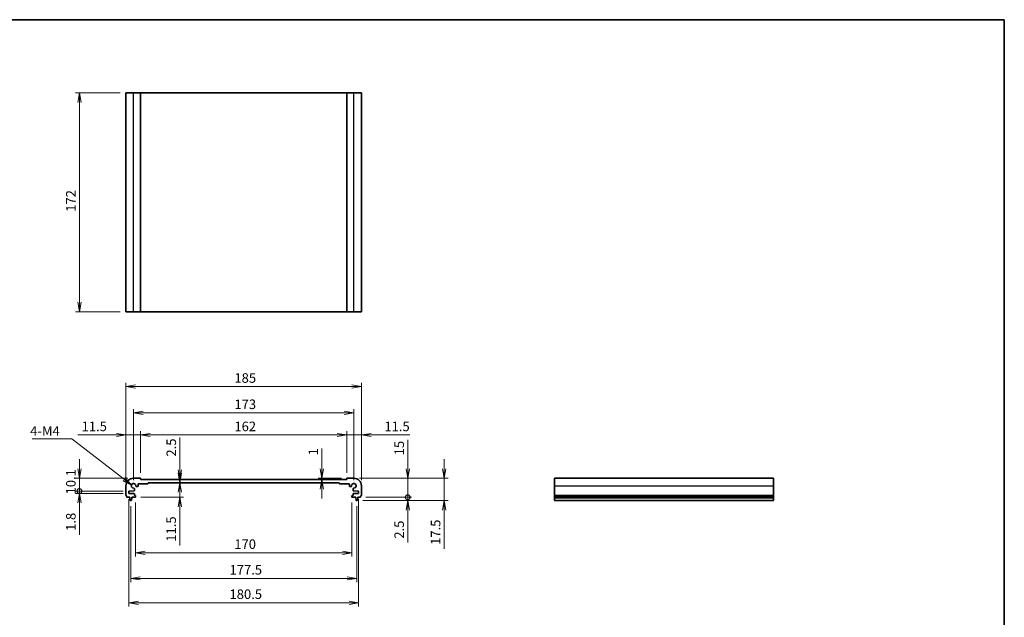
# Model space of a CAD drawing. Units: millimetres. Extents: x 0 to 5917, y 0 to 1124.
# Drawn here: x 2961 to 3734, y 373 to 843 of the extents above; entities that cross this region are included whole.
import ezdxf

# ---------------------------------------------------------------- set-up
doc = ezdxf.new("R2010")
doc.units = ezdxf.units.MM
for name, color, linetype, lineweight in [('Border (ISO)', 7, 'Continuous', 35), ('Dimension (ISO)', 7, 'Continuous', 18), ('Dimension (ISO) @ 1', 7, 'Continuous', 18), ('Symbol (ISO) @ 1', 7, 'Continuous', 18), ('Visible (ISO)', 7, 'Continuous', 35), ('Visible Narrow (ISO)', 7, 'Continuous', 25)]:
    doc.layers.add(name, color=color, linetype=linetype, lineweight=lineweight)
doc.styles.add('Note Text (TK)', font='MS PGothic.ttf')
doc.dimstyles.new('Default - Method 1b (TK)', dxfattribs={"dimscale": 2.5, "dimtxt": 2.5, "dimasz": 2.5, "dimexe": 1, "dimexo": 1.5, "dimgap": 1, "dimtad": 1, "dimrnd": 1e-08, "dimdsep": 46, "dimtxsty": 'Note Text (TK)', "dimblk": 'OPEN', "dimcen": 0.09, "dimdle": 5, "dimclrd": 100, "dimclre": 100, "dimclrt": 7, "dimadec": 1, "dimazin": 1, "dimtfac": 1, "dimtmove": 0, "dimatfit": 3, "dimldrblk": 'OPEN', "dimfxl": 1, "dimtolj": 1, "dimlwd": -1, "dimlwe": -1, "dimarcsym": 0})
doc.dimstyles.new('Default - Method 1b (TK)$7', dxfattribs={"dimscale": 4, "dimtxt": 2.5, "dimasz": 2.5, "dimexe": 1, "dimexo": 1.5, "dimgap": 1, "dimtad": 1, "dimrnd": 1e-08, "dimdsep": 46, "dimtxsty": 'Note Text (TK)', "dimblk": 'OPEN', "dimcen": 0.09, "dimdle": 5, "dimclrd": 100, "dimclre": 100, "dimclrt": 7, "dimadec": 1, "dimazin": 1, "dimtfac": 1, "dimtmove": 0, "dimatfit": 3, "dimldrblk": 'OPEN', "dimfxl": 1, "dimtolj": 1, "dimlwd": -1, "dimlwe": -1, "dimarcsym": 0})

# ---------------------------------------------------------------- blocks, each defined once
blk = doc.blocks.new('図面枠 tk図枠')
at = {"layer": 'Border (ISO)'}
for p, q in [((14.5, 289), (405.5, 289)), ((405.5, 289), (405.5, 8))]:
    blk.add_line(p, q, dxfattribs=at)
blk = doc.blocks.new('_Open')
at = {"color": 0, "linetype": 'ByBlock', "lineweight": -2}
for p, q in [((-1, 0.17), (0, 0)), ((-1, -0.17), (0, 0)), ((0, 0), (-1, 0))]:
    blk.add_line(p, q, dxfattribs=at)
blk = doc.blocks.new('*D102')
at = {"layer": 'Defpoints', "color": 0}
for p in [(3044.47, 785.4), (3007.89, 613.4), (3044.47, 613.4)]:
    blk.add_point(p, dxfattribs=at)
at = {"layer": 'Dimension (ISO)', "color": 100}
for p, q in [((3039.97, 785.4), (3004.89, 785.4)), ((3007.89, 777.9), (3007.89, 620.9)), ((3039.97, 613.4), (3004.89, 613.4))]:
    blk.add_line(p, q, dxfattribs=at)
at = {"layer": 'Dimension (ISO)', "color": 100, "xscale": 7.5, "yscale": 7.5, "zscale": 7.5}
for p, rotation in [((3007.89, 785.4), 90), ((3007.89, 613.4), 270)]:
    blk.add_blockref('_Open', p, dxfattribs=dict(at, rotation=rotation))
at = {"layer": 'Dimension (ISO)', "color": 7, "insert": (3001.14, 692.07), "char_height": 7.5, "attachment_point": 4, "rotation": 90, "style": 'Note Text (TK)'}
blk.add_mtext('\\A1;172', dxfattribs=at)
blk = doc.blocks.new('*D103')
at = {"layer": 'Defpoints', "color": 0}
for p in [(3229.47, 554.66), (3044.47, 476.66), (3229.47, 476.66)]:
    blk.add_point(p, dxfattribs=at)
at = {"layer": 'Dimension (ISO)', "color": 100}
for p, q in [((3044.47, 481.16), (3044.47, 557.66)), ((3229.47, 481.16), (3229.47, 557.66)), ((3051.97, 554.66), (3221.97, 554.66))]:
    blk.add_line(p, q, dxfattribs=at)
at = {"layer": 'Dimension (ISO)', "color": 100, "xscale": 7.5, "yscale": 7.5, "zscale": 7.5, "rotation": 180}
blk.add_blockref('_Open', (3044.47, 554.66), dxfattribs=at)
at = {"layer": 'Dimension (ISO)', "color": 100, "xscale": 7.5, "yscale": 7.5, "zscale": 7.5}
blk.add_blockref('_Open', (3229.47, 554.66), dxfattribs=at)
at = {"layer": 'Dimension (ISO)', "color": 7, "insert": (3129.64, 561.41), "char_height": 7.5, "attachment_point": 4, "style": 'Note Text (TK)'}
blk.add_mtext('\\A1;185', dxfattribs=at)
blk = doc.blocks.new('*D104')
at = {"layer": 'Defpoints', "color": 0}
for p in [(3223.47, 534), (3050.47, 476.66), (3223.47, 476.66)]:
    blk.add_point(p, dxfattribs=at)
at = {"layer": 'Dimension (ISO)', "color": 100}
for p, q in [((3050.47, 481.16), (3050.47, 537)), ((3057.97, 534), (3215.97, 534)), ((3223.47, 481.16), (3223.47, 537))]:
    blk.add_line(p, q, dxfattribs=at)
at = {"layer": 'Dimension (ISO)', "color": 100, "xscale": 7.5, "yscale": 7.5, "zscale": 7.5, "rotation": 180}
blk.add_blockref('_Open', (3050.47, 534), dxfattribs=at)
at = {"layer": 'Dimension (ISO)', "color": 100, "xscale": 7.5, "yscale": 7.5, "zscale": 7.5}
blk.add_blockref('_Open', (3223.47, 534), dxfattribs=at)
at = {"layer": 'Dimension (ISO)', "color": 7, "insert": (3129.64, 540.75), "char_height": 7.5, "attachment_point": 4, "style": 'Note Text (TK)'}
blk.add_mtext('\\A1;173', dxfattribs=at)
blk = doc.blocks.new('*D105')
at = {"layer": 'Defpoints', "color": 0}
for p in [(3217.97, 516.63), (3055.97, 482.46), (3217.97, 482.46)]:
    blk.add_point(p, dxfattribs=at)
at = {"layer": 'Dimension (ISO)', "color": 100}
for p, q in [((3055.97, 486.96), (3055.97, 519.63)), ((3217.97, 486.96), (3217.97, 519.63)), ((3063.47, 516.63), (3210.47, 516.63))]:
    blk.add_line(p, q, dxfattribs=at)
at = {"layer": 'Dimension (ISO)', "color": 100, "xscale": 7.5, "yscale": 7.5, "zscale": 7.5, "rotation": 180}
blk.add_blockref('_Open', (3055.97, 516.63), dxfattribs=at)
at = {"layer": 'Dimension (ISO)', "color": 100, "xscale": 7.5, "yscale": 7.5, "zscale": 7.5}
blk.add_blockref('_Open', (3217.97, 516.63), dxfattribs=at)
at = {"layer": 'Dimension (ISO)', "color": 7, "insert": (3129.64, 523.38), "char_height": 7.5, "attachment_point": 4, "style": 'Note Text (TK)'}
blk.add_mtext('\\A1;162', dxfattribs=at)
blk = doc.blocks.new('*D106')
at = {"layer": 'Defpoints', "color": 0}
for p in [(3055.97, 516.63), (3055.97, 482.46), (3044.47, 476.66)]:
    blk.add_point(p, dxfattribs=at)
at = {"layer": 'Dimension (ISO)', "color": 100}
for p, q in [((3044.47, 481.16), (3044.47, 519.63)), ((3055.97, 486.96), (3055.97, 519.63)), ((3036.97, 516.63), (3006.6, 516.63)), ((3055.97, 516.63), (3044.47, 516.63)), ((3063.47, 516.63), (3070.97, 516.63))]:
    blk.add_line(p, q, dxfattribs=at)
at = {"layer": 'Dimension (ISO)', "color": 100, "xscale": 7.5, "yscale": 7.5, "zscale": 7.5}
blk.add_blockref('_Open', (3044.47, 516.63), dxfattribs=at)
at = {"layer": 'Dimension (ISO)', "color": 100, "xscale": 7.5, "yscale": 7.5, "zscale": 7.5, "rotation": 180}
blk.add_blockref('_Open', (3055.97, 516.63), dxfattribs=at)
at = {"layer": 'Dimension (ISO)', "color": 7, "insert": (3009.6, 523.38), "char_height": 7.5, "attachment_point": 4, "style": 'Note Text (TK)'}
blk.add_mtext('\\A1;11.5', dxfattribs=at)
blk = doc.blocks.new('*D107')
at = {"layer": 'Defpoints', "color": 0}
for p in [(3217.97, 516.63), (3217.97, 482.46), (3229.47, 476.66)]:
    blk.add_point(p, dxfattribs=at)
at = {"layer": 'Dimension (ISO)', "color": 100}
for p, q in [((3217.97, 486.96), (3217.97, 519.63)), ((3229.47, 481.16), (3229.47, 519.63)), ((3210.47, 516.63), (3202.97, 516.63)), ((3217.97, 516.63), (3229.47, 516.63)), ((3236.97, 516.63), (3267.35, 516.63))]:
    blk.add_line(p, q, dxfattribs=at)
at = {"layer": 'Dimension (ISO)', "color": 100, "xscale": 7.5, "yscale": 7.5, "zscale": 7.5}
blk.add_blockref('_Open', (3217.97, 516.63), dxfattribs=at)
at = {"layer": 'Dimension (ISO)', "color": 100, "xscale": 7.5, "yscale": 7.5, "zscale": 7.5, "rotation": 180}
blk.add_blockref('_Open', (3229.47, 516.63), dxfattribs=at)
at = {"layer": 'Dimension (ISO)', "color": 7, "insert": (3247.47, 523.38), "char_height": 7.5, "attachment_point": 4, "style": 'Note Text (TK)'}
blk.add_mtext('\\A1;11.5', dxfattribs=at)
blk = doc.blocks.new('*D108')
at = {"layer": 'Defpoints', "color": 0}
for p in [(3086.7, 481.66), (3086.7, 479.16), (3086.79, 479.16)]:
    blk.add_point(p, dxfattribs=at)
at = {"layer": 'Dimension (ISO)', "color": 100}
for p, q in [((3086.79, 489.16), (3086.79, 514.68)), ((3086.79, 479.16), (3086.79, 481.66)), ((3086.79, 471.66), (3086.79, 464.16))]:
    blk.add_line(p, q, dxfattribs=at)
at = {"layer": 'Dimension (ISO)', "color": 100, "xscale": 7.5, "yscale": 7.5, "zscale": 7.5}
for p, rotation in [((3086.79, 481.66), 270), ((3086.79, 479.16), 90)]:
    blk.add_blockref('_Open', p, dxfattribs=dict(at, rotation=rotation))
at = {"layer": 'Dimension (ISO)', "color": 7, "insert": (3080.04, 499.66), "char_height": 7.5, "attachment_point": 4, "rotation": 90, "style": 'Note Text (TK)'}
blk.add_mtext('\\A1;2.5', dxfattribs=at)
blk = doc.blocks.new('*D109')
at = {"layer": 'Defpoints', "color": 0}
for p in [(3077.74, 479.16), (3086.7, 479.16), (3051.67, 467.66)]:
    blk.add_point(p, dxfattribs=at)
at = {"layer": 'Dimension (ISO)', "color": 100}
for p, q in [((3086.7, 486.66), (3086.7, 494.16)), ((3086.7, 479.16), (3086.7, 467.66)), ((3056.17, 467.66), (3089.7, 467.66)), ((3086.7, 460.16), (3086.7, 429.78))]:
    blk.add_line(p, q, dxfattribs=at)
at = {"layer": 'Dimension (ISO)', "color": 100, "xscale": 7.5, "yscale": 7.5, "zscale": 7.5}
for p, rotation in [((3086.7, 479.16), 270), ((3086.7, 467.66), 90)]:
    blk.add_blockref('_Open', p, dxfattribs=dict(at, rotation=rotation))
at = {"layer": 'Dimension (ISO)', "color": 7, "insert": (3079.95, 432.78), "char_height": 7.5, "attachment_point": 4, "rotation": 90, "style": 'Note Text (TK)'}
blk.add_mtext('\\A1;11.5', dxfattribs=at)
blk = doc.blocks.new('_DotSmall')
at = {"color": 0, "linetype": 'ByBlock', "const_width": 0.5}
blk.add_lwpolyline([(-0.0625, 0, 1), (0.0625, 0, 1)], format="xyb", close=True, dxfattribs=at)
blk = doc.blocks.new('*D110')
at = {"layer": 'Defpoints', "color": 0}
for p in [(3050.47, 482.66), (3007.89, 472.56), (3046.72, 472.56)]:
    blk.add_point(p, dxfattribs=at)
at = {"layer": 'Dimension (ISO)', "color": 100}
for p, q in [((3007.89, 490.16), (3007.89, 497.66)), ((3045.97, 482.66), (3004.89, 482.66)), ((3007.89, 482.66), (3007.89, 472.56)), ((3042.22, 472.56), (3004.89, 472.56)), ((3007.89, 472.56), (3007.89, 465.06))]:
    blk.add_line(p, q, dxfattribs=at)
at = {"layer": 'Dimension (ISO)', "color": 100, "xscale": 7.5, "yscale": 7.5, "zscale": 7.5}
for name, p, rotation in [('_Open', (3007.89, 482.66), 270), ('_DotSmall', (3007.89, 472.56), 90)]:
    blk.add_blockref(name, p, dxfattribs=dict(at, rotation=rotation))
at = {"layer": 'Dimension (ISO)', "color": 7, "insert": (3001.14, 469.92), "char_height": 7.5, "attachment_point": 4, "rotation": 90, "style": 'Note Text (TK)'}
blk.add_mtext('\\A1;10.1', dxfattribs=at)
blk = doc.blocks.new('*D111')
at = {"layer": 'Defpoints', "color": 0}
for p in [(3046.72, 472.56), (3007.89, 470.76), (3046.72, 470.76)]:
    blk.add_point(p, dxfattribs=at)
at = {"layer": 'Dimension (ISO)', "color": 100}
for p, q in [((3007.89, 472.56), (3007.89, 480.06)), ((3042.22, 472.56), (3004.89, 472.56)), ((3007.89, 472.56), (3007.89, 470.76)), ((3042.22, 470.76), (3004.89, 470.76)), ((3007.89, 463.26), (3007.89, 438.3))]:
    blk.add_line(p, q, dxfattribs=at)
at = {"layer": 'Dimension (ISO)', "color": 100, "xscale": 7.5, "yscale": 7.5, "zscale": 7.5}
for name, p, rotation in [('_DotSmall', (3007.89, 472.56), 270), ('_Open', (3007.89, 470.76), 90)]:
    blk.add_blockref(name, p, dxfattribs=dict(at, rotation=rotation))
at = {"layer": 'Dimension (ISO)', "color": 7, "insert": (3001.14, 441.3), "char_height": 7.5, "attachment_point": 4, "rotation": 90, "style": 'Note Text (TK)'}
blk.add_mtext('\\A1;1.8', dxfattribs=at)
blk = doc.blocks.new('*D112')
at = {"layer": 'Defpoints', "color": 0}
for p in [(3198.39, 481.66), (3217.97, 481.66), (3218.17, 482.66)]:
    blk.add_point(p, dxfattribs=at)
at = {"layer": 'Dimension (ISO)', "color": 100}
for p, q in [((3198.39, 490.16), (3198.39, 505.92)), ((3213.67, 482.66), (3195.39, 482.66)), ((3198.39, 481.66), (3198.39, 482.66)), ((3198.39, 474.16), (3198.39, 466.66))]:
    blk.add_line(p, q, dxfattribs=at)
at = {"layer": 'Dimension (ISO)', "color": 100, "xscale": 7.5, "yscale": 7.5, "zscale": 7.5}
for p, rotation in [((3198.39, 482.66), 270), ((3198.39, 481.66), 90)]:
    blk.add_blockref('_Open', p, dxfattribs=dict(at, rotation=rotation))
at = {"layer": 'Dimension (ISO)', "color": 7, "insert": (3191.64, 500.66), "char_height": 7.5, "attachment_point": 4, "rotation": 90, "style": 'Note Text (TK)'}
blk.add_mtext('\\A1;1', dxfattribs=at)
blk = doc.blocks.new('*D113')
at = {"layer": 'Defpoints', "color": 0}
for p in [(3223.47, 482.66), (3228.49, 467.66), (3265.83, 467.66)]:
    blk.add_point(p, dxfattribs=at)
at = {"layer": 'Dimension (ISO)', "color": 100}
for p, q in [((3265.83, 490.16), (3265.83, 512.86)), ((3227.97, 482.66), (3268.83, 482.66)), ((3265.83, 467.66), (3265.83, 482.66)), ((3232.99, 467.66), (3268.83, 467.66)), ((3265.83, 467.66), (3265.83, 452.66))]:
    blk.add_line(p, q, dxfattribs=at)
at = {"layer": 'Dimension (ISO)', "color": 100, "xscale": 7.5, "yscale": 7.5, "zscale": 7.5}
for name, p, rotation in [('_Open', (3265.83, 482.66), 270), ('_DotSmall', (3265.83, 467.66), 90)]:
    blk.add_blockref(name, p, dxfattribs=dict(at, rotation=rotation))
at = {"layer": 'Dimension (ISO)', "color": 7, "insert": (3259.08, 500.66), "char_height": 7.5, "attachment_point": 4, "rotation": 90, "style": 'Note Text (TK)'}
blk.add_mtext('\\A1;15', dxfattribs=at)
blk = doc.blocks.new('*D114')
at = {"layer": 'Defpoints', "color": 0}
for p in [(3223.47, 482.66), (3225.96, 465.16), (3294.45, 465.16)]:
    blk.add_point(p, dxfattribs=at)
at = {"layer": 'Dimension (ISO)', "color": 100}
for p, q in [((3294.45, 490.16), (3294.45, 497.66)), ((3227.97, 482.66), (3297.45, 482.66)), ((3294.45, 482.66), (3294.45, 465.16)), ((3230.46, 465.16), (3297.45, 465.16)), ((3294.45, 457.66), (3294.45, 427.28))]:
    blk.add_line(p, q, dxfattribs=at)
at = {"layer": 'Dimension (ISO)', "color": 100, "xscale": 7.5, "yscale": 7.5, "zscale": 7.5}
for p, rotation in [((3294.45, 482.66), 270), ((3294.45, 465.16), 90)]:
    blk.add_blockref('_Open', p, dxfattribs=dict(at, rotation=rotation))
at = {"layer": 'Dimension (ISO)', "color": 7, "insert": (3287.7, 430.28), "char_height": 7.5, "attachment_point": 4, "rotation": 90, "style": 'Note Text (TK)'}
blk.add_mtext('\\A1;17.5', dxfattribs=at)
blk = doc.blocks.new('*D115')
at = {"layer": 'Defpoints', "color": 0}
for p in [(3225.96, 465.16), (3228.49, 467.66), (3265.83, 467.66)]:
    blk.add_point(p, dxfattribs=at)
at = {"layer": 'Dimension (ISO)', "color": 100}
for p, q in [((3265.83, 467.66), (3265.83, 482.66)), ((3230.46, 465.16), (3268.83, 465.16)), ((3232.99, 467.66), (3268.83, 467.66)), ((3265.83, 467.66), (3265.83, 465.16)), ((3265.83, 457.66), (3265.83, 432.14))]:
    blk.add_line(p, q, dxfattribs=at)
at = {"layer": 'Dimension (ISO)', "color": 100, "xscale": 7.5, "yscale": 7.5, "zscale": 7.5}
for name, p, rotation in [('_DotSmall', (3265.83, 467.66), 270), ('_Open', (3265.83, 465.16), 90)]:
    blk.add_blockref(name, p, dxfattribs=dict(at, rotation=rotation))
at = {"layer": 'Dimension (ISO)', "color": 7, "insert": (3259.08, 435.14), "char_height": 7.5, "attachment_point": 4, "rotation": 90, "style": 'Note Text (TK)'}
blk.add_mtext('\\A1;2.5', dxfattribs=at)
blk = doc.blocks.new('*D116')
at = {"layer": 'Defpoints', "color": 0}
for p in [(3051.97, 467.96), (3221.97, 467.96), (3221.97, 424.09)]:
    blk.add_point(p, dxfattribs=at)
at = {"layer": 'Dimension (ISO)', "color": 100}
for p, q in [((3051.97, 463.46), (3051.97, 421.09)), ((3221.97, 463.46), (3221.97, 421.09)), ((3059.47, 424.09), (3214.47, 424.09))]:
    blk.add_line(p, q, dxfattribs=at)
at = {"layer": 'Dimension (ISO)', "color": 100, "xscale": 7.5, "yscale": 7.5, "zscale": 7.5, "rotation": 180}
blk.add_blockref('_Open', (3051.97, 424.09), dxfattribs=at)
at = {"layer": 'Dimension (ISO)', "color": 100, "xscale": 7.5, "yscale": 7.5, "zscale": 7.5}
blk.add_blockref('_Open', (3221.97, 424.09), dxfattribs=at)
at = {"layer": 'Dimension (ISO)', "color": 7, "insert": (3129.56, 430.84), "char_height": 7.5, "attachment_point": 4, "style": 'Note Text (TK)'}
blk.add_mtext('\\A1;170', dxfattribs=at)
blk = doc.blocks.new('*D117')
at = {"layer": 'Defpoints', "color": 0}
for p in [(3048.22, 465.16), (3225.72, 465.16), (3225.72, 403.96)]:
    blk.add_point(p, dxfattribs=at)
at = {"layer": 'Dimension (ISO)', "color": 100}
for p, q in [((3048.22, 460.66), (3048.22, 400.96)), ((3225.72, 460.66), (3225.72, 400.96)), ((3055.72, 403.96), (3218.22, 403.96))]:
    blk.add_line(p, q, dxfattribs=at)
at = {"layer": 'Dimension (ISO)', "color": 100, "xscale": 7.5, "yscale": 7.5, "zscale": 7.5, "rotation": 180}
blk.add_blockref('_Open', (3048.22, 403.96), dxfattribs=at)
at = {"layer": 'Dimension (ISO)', "color": 100, "xscale": 7.5, "yscale": 7.5, "zscale": 7.5}
blk.add_blockref('_Open', (3225.72, 403.96), dxfattribs=at)
at = {"layer": 'Dimension (ISO)', "color": 7, "insert": (3125.81, 410.71), "char_height": 7.5, "attachment_point": 4, "style": 'Note Text (TK)'}
blk.add_mtext('\\A1;177.5', dxfattribs=at)
blk = doc.blocks.new('*D118')
at = {"layer": 'Defpoints', "color": 0}
for p in [(3046.72, 470.76), (3227.22, 470.76), (3227.22, 384.79)]:
    blk.add_point(p, dxfattribs=at)
at = {"layer": 'Dimension (ISO)', "color": 100}
for p, q in [((3046.72, 466.26), (3046.72, 381.79)), ((3227.22, 466.26), (3227.22, 381.79)), ((3054.22, 384.79), (3219.72, 384.79))]:
    blk.add_line(p, q, dxfattribs=at)
at = {"layer": 'Dimension (ISO)', "color": 100, "xscale": 7.5, "yscale": 7.5, "zscale": 7.5, "rotation": 180}
blk.add_blockref('_Open', (3046.72, 384.79), dxfattribs=at)
at = {"layer": 'Dimension (ISO)', "color": 100, "xscale": 7.5, "yscale": 7.5, "zscale": 7.5}
blk.add_blockref('_Open', (3227.22, 384.79), dxfattribs=at)
at = {"layer": 'Dimension (ISO)', "color": 7, "insert": (3125.81, 391.54), "char_height": 7.5, "attachment_point": 4, "style": 'Note Text (TK)'}
blk.add_mtext('\\A1;180.5', dxfattribs=at)

msp = doc.modelspace()

# ---------------------------------------------------------------- linework, layer by layer
at = {"layer": 'Visible (ISO)'}
for p, q in [((3050.472, 785.403), (3044.472, 785.403)), ((3044.472, 613.403), (3044.472, 785.403)), ((3050.472, 785.403), (3055.772, 785.403)), ((3055.972, 785.403), (3055.772, 785.403)), ((3055.972, 613.403), (3055.972, 785.403)), ((3055.972, 785.403), (3056.172, 785.403)), ((3056.172, 785.403), (3217.972, 785.403)), ((3218.172, 785.403), (3217.972, 785.403)), ((3217.972, 613.403), (3217.972, 785.403)), ((3218.172, 785.403), (3223.472, 785.403)), ((3229.472, 785.403), (3223.472, 785.403)), ((3229.472, 613.403), (3229.472, 785.403)), ((3044.472, 613.403), (3050.472, 613.403)), ((3055.772, 613.403), (3050.472, 613.403)), ((3055.772, 613.403), (3055.972, 613.403)), ((3056.172, 613.403), (3055.972, 613.403)), ((3217.972, 613.403), (3056.172, 613.403)), ((3217.972, 613.403), (3218.172, 613.403)), ((3223.472, 613.403), (3218.172, 613.403)), ((3223.472, 613.403), (3229.472, 613.403)), ((3055.772, 482.659), (3050.472, 482.659)), ((3055.972, 481.859), (3055.972, 482.459)), ((3217.972, 481.659), (3056.172, 481.659)), ((3217.972, 482.459), (3217.972, 481.659)), ((3223.472, 482.659), (3218.172, 482.659)), ((3381.211, 482.659), (3381.211, 476.659)), ((3381.211, 482.659), (3553.211, 482.659)), ((3553.211, 476.659), (3553.211, 482.659)), ((3044.472, 476.659), (3044.472, 469.394)), ((3046.722, 472.559), (3050.785, 472.736)), ((3046.722, 470.759), (3046.722, 472.559)), ((3051.072, 473.036), (3051.072, 474.336)), ((3052.794, 476.059), (3053.472, 476.059)), ((3053.972, 476.559), (3053.972, 477.859)), ((3054.472, 478.359), (3061.672, 478.359)), ((3061.972, 478.659), (3061.972, 478.859)), ((3062.272, 479.159), (3211.672, 479.159)), ((3211.972, 478.859), (3211.972, 478.659)), ((3212.272, 478.359), (3219.472, 478.359)), ((3219.972, 477.859), (3219.972, 476.559)), ((3220.472, 476.059), (3221.149, 476.059)), ((3222.872, 474.336), (3222.872, 473.036)), ((3223.158, 472.736), (3227.222, 472.559)), ((3227.222, 472.559), (3227.222, 470.759)), ((3229.472, 469.394), (3229.472, 476.659)), ((3381.211, 469.394), (3381.211, 476.659)), ((3553.211, 476.659), (3553.211, 469.394)), ((3045.452, 467.659), (3047.422, 467.659)), ((3050.785, 470.581), (3046.722, 470.759)), ((3047.422, 467.659), (3047.422, 467.159)), ((3047.422, 467.159), (3047.683, 465.414)), ((3047.98, 465.159), (3048.463, 465.159)), ((3048.76, 465.414), (3049.022, 467.159)), ((3049.022, 467.159), (3049.022, 467.659)), ((3049.022, 467.659), (3051.672, 467.659)), ((3051.072, 469.459), (3051.072, 470.281)), ((3051.672, 469.159), (3051.372, 469.159)), ((3051.972, 467.959), (3051.972, 468.859)), ((3221.972, 468.859), (3221.972, 467.959)), ((3222.572, 469.159), (3222.272, 469.159)), ((3222.272, 467.659), (3224.922, 467.659)), ((3222.872, 470.281), (3222.872, 469.459)), ((3227.222, 470.759), (3223.158, 470.581)), ((3224.922, 467.659), (3224.922, 467.159)), ((3224.922, 467.159), (3225.183, 465.414)), ((3225.48, 465.159), (3225.963, 465.159)), ((3226.26, 465.414), (3226.522, 467.159)), ((3226.522, 467.159), (3226.522, 467.659)), ((3226.522, 467.659), (3228.491, 467.659)), ((3381.211, 469.394), (3381.211, 469.047)), ((3381.211, 467.919), (3381.211, 469.047)), ((3381.211, 467.919), (3381.211, 467.659)), ((3381.211, 467.159), (3381.211, 467.659)), ((3381.211, 467.659), (3553.211, 467.659)), ((3381.211, 465.414), (3381.211, 467.159)), ((3381.211, 467.159), (3553.211, 467.159)), ((3381.211, 465.414), (3381.211, 465.159)), ((3381.211, 465.159), (3553.211, 465.159)), ((3553.211, 469.047), (3553.211, 469.394)), ((3553.211, 469.047), (3553.211, 467.919)), ((3553.211, 467.659), (3553.211, 467.919)), ((3553.211, 467.659), (3553.211, 467.159)), ((3553.211, 467.159), (3553.211, 465.414)), ((3553.211, 465.159), (3553.211, 465.414))]:
    msp.add_line(p, q, dxfattribs=at)
for centre, radius, start, end in [((3050.472, 476.659), 6, 90, 180), ((3055.772, 482.459), 0.2, 0, 90), ((3056.172, 481.859), 0.2, 180, 270), ((3218.172, 482.459), 0.2, 90, 180), ((3223.472, 476.659), 6, 0, 90), ((3050.472, 476.659), 1.825, 357.534905, 272.465095), ((3050.572, 474.336), 0.5, 0, 92.465095), ((3050.772, 473.036), 0.3, 272.5, 0), ((3052.794, 476.559), 0.5, 177.534905, 270), ((3053.472, 476.559), 0.5, 270, 0), ((3054.472, 477.859), 0.5, 90, 180), ((3061.672, 478.659), 0.3, 270, 0), ((3062.272, 478.859), 0.3, 90, 180), ((3211.672, 478.859), 0.3, 0, 90), ((3212.272, 478.659), 0.3, 180, 270), ((3219.472, 477.859), 0.5, 0, 90), ((3220.472, 476.559), 0.5, 180, 270), ((3221.149, 476.559), 0.5, 270, 2.465095), ((3223.472, 476.659), 1.825, 267.534905, 182.465095), ((3223.372, 474.336), 0.5, 87.534905, 180), ((3223.172, 473.036), 0.3, 180, 267.5), ((3044.972, 469.394), 0.5, 180, 223.94552), ((3043.172, 467.659), 2, 7.494717, 43.94552), ((3045.452, 467.959), 0.3, 187.494717, 270), ((3047.98, 465.459), 0.3, 188.530766, 270), ((3048.463, 465.459), 0.3, 270, 351.469234), ((3050.772, 470.281), 0.3, 0, 87.5), ((3051.372, 469.459), 0.3, 180, 270), ((3051.672, 468.859), 0.3, 0, 90), ((3051.672, 467.959), 0.3, 270, 0), ((3222.272, 468.859), 0.3, 90, 180), ((3222.272, 467.959), 0.3, 180, 270), ((3222.572, 469.459), 0.3, 270, 0), ((3223.172, 470.281), 0.3, 92.5, 180), ((3225.48, 465.459), 0.3, 188.530766, 270), ((3225.963, 465.459), 0.3, 270, 351.469234), ((3228.491, 467.959), 0.3, 270, 352.505283), ((3230.772, 467.659), 2, 136.05448, 172.505283), ((3228.972, 469.394), 0.5, 316.05448, 0)]:
    msp.add_arc(centre, radius, start, end, dxfattribs=at)
at = {"layer": 'Visible Narrow (ISO)'}
for p, q in [((3050.472, 613.403), (3050.472, 785.403)), ((3055.772, 613.403), (3055.772, 785.403)), ((3056.172, 613.403), (3056.172, 785.403)), ((3218.172, 613.403), (3218.172, 785.403)), ((3223.472, 613.403), (3223.472, 785.403)), ((3381.211, 476.659), (3553.211, 476.659)), ((3381.211, 469.394), (3553.211, 469.394)), ((3381.211, 469.047), (3553.211, 469.047)), ((3381.211, 467.919), (3553.211, 467.919)), ((3381.211, 465.414), (3553.211, 465.414))]:
    msp.add_line(p, q, dxfattribs=at)

# ---------------------------------------------------------------- block references
at = {"xscale": 3, "yscale": 3, "zscale": 3}
msp.add_blockref('図面枠 tk図枠', (2518, -24), dxfattribs=at)

# ---------------------------------------------------------------- texts
at = {"layer": 'Symbol (ISO) @ 1', "color": 7, "insert": (2969.202, 523.509), "char_height": 7.5, "width": 25.17544, "attachment_point": 1, "line_spacing_factor": 1.5, "style": 'Note Text (TK)'}
msp.add_mtext('\\fＭＳ Ｐゴシック|b0|i0;4-M4', dxfattribs=at)

# ---------------------------------------------------------------- dimensions: what is measured, and where the dimension line sits
at = {"layer": 'Dimension (ISO) @ 1', "color": 100}
for base, p1, p2, angle, override, picture, middle in [((3007.891, 613.403), (3044.472, 785.403), (3044.472, 613.403), 90, {"dimscale": 1, "dimtxt": 7.5, "dimasz": 7.5, "dimexe": 3, "dimexo": 4.5, "dimgap": 3, "dimdec": 2, "dimcen": 0.27, "dimtol": 0, "dimlim": 0, "dimtp": 0, "dimtm": 0, "dimtdec": 2, "dimtix": 0, "dimtofl": 0, "dimtmove": 0, "dimatfit": 1}, '*D102', (3007.891, 699.403)), ((3229.472, 554.659), (3044.472, 476.659), (3229.472, 476.659), 180, {"dimscale": 1, "dimtxt": 7.5, "dimasz": 7.5, "dimexe": 3, "dimexo": 4.5, "dimgap": 3, "dimdec": 2, "dimcen": 0.27, "dimtol": 0, "dimlim": 0, "dimtp": 0, "dimtm": 0, "dimtdec": 2, "dimtix": 0, "dimtofl": 0, "dimtmove": 0, "dimatfit": 1}, '*D103', (3136.972, 554.659)), ((3223.472, 533.998), (3050.472, 476.659), (3223.472, 476.659), 180, {"dimscale": 1, "dimtxt": 7.5, "dimasz": 7.5, "dimexe": 3, "dimexo": 4.5, "dimgap": 3, "dimdec": 2, "dimcen": 0.27, "dimtol": 0, "dimlim": 0, "dimtp": 0, "dimtm": 0, "dimtdec": 2, "dimtix": 0, "dimtofl": 0, "dimtmove": 0, "dimatfit": 1}, '*D104', (3136.972, 533.998)), ((3055.972, 516.634), (3044.472, 476.659), (3055.972, 482.459), 180, {"dimscale": 1, "dimtxt": 7.5, "dimasz": 7.5, "dimexe": 3, "dimexo": 4.5, "dimgap": 3, "dimcen": 0.27, "dimtix": 0, "dimtofl": 1, "dimtmove": 0, "dimatfit": 1}, '*D106', (3018.034, 516.634)), ((3217.972, 516.634), (3055.972, 482.459), (3217.972, 482.459), 180, {"dimscale": 1, "dimtxt": 7.5, "dimasz": 7.5, "dimexe": 3, "dimexo": 4.5, "dimgap": 3, "dimcen": 0.27, "dimtix": 0, "dimtofl": 0, "dimtmove": 0, "dimatfit": 1}, '*D105', (3136.972, 516.634)), ((3217.972, 516.634), (3229.472, 476.659), (3217.972, 482.459), 180, {"dimscale": 1, "dimtxt": 7.5, "dimasz": 7.5, "dimexe": 3, "dimexo": 4.5, "dimgap": 3, "dimcen": 0.27, "dimtix": 0, "dimtofl": 1, "dimtmove": 0, "dimatfit": 1}, '*D107', (3255.909, 516.634)), ((3086.792, 479.159), (3086.696, 481.659), (3086.696, 479.159), 90, {"dimscale": 1, "dimtxt": 7.5, "dimasz": 7.5, "dimexe": 3, "dimexo": 4.5, "dimgap": 3, "dimcen": 0.27, "dimse1": 1, "dimse2": 1, "dimtix": 0, "dimtofl": 1, "dimtmove": 0, "dimatfit": 1}, '*D108', (3086.792, 505.667)), ((3265.828, 467.659), (3223.472, 482.659), (3228.491, 467.659), 90, {"dimscale": 1, "dimtxt": 7.5, "dimasz": 7.5, "dimexe": 3, "dimexo": 4.5, "dimgap": 3, "dimdec": 2, "dimblk1": 'Open', "dimblk2": 'DotSmall', "dimsah": 1, "dimcen": 0.27, "dimdle": 0, "dimtol": 0, "dimlim": 0, "dimtp": 0, "dimtm": 0, "dimtdec": 2, "dimtix": 0, "dimtofl": 1, "dimtmove": 0, "dimatfit": 1}, '*D113', (3265.828, 505.261)), ((3198.387, 481.659), (3218.172, 482.659), (3217.972, 481.659), 90, {"dimscale": 1, "dimtxt": 7.5, "dimasz": 7.5, "dimexe": 3, "dimexo": 4.5, "dimgap": 3, "dimdec": 2, "dimcen": 0.27, "dimse2": 1, "dimtol": 0, "dimlim": 0, "dimtp": 0, "dimtm": 0, "dimtdec": 2, "dimtix": 0, "dimtofl": 1, "dimtmove": 0, "dimatfit": 1}, '*D112', (3198.387, 501.788)), ((3007.891, 472.559), (3050.472, 482.659), (3046.722, 472.559), 90, {"dimscale": 1, "dimtxt": 7.5, "dimasz": 7.5, "dimexe": 3, "dimexo": 4.5, "dimgap": 3, "dimdec": 2, "dimblk1": 'Open', "dimblk2": 'DotSmall', "dimsah": 1, "dimcen": 0.27, "dimdle": 0, "dimtol": 0, "dimlim": 0, "dimtp": 0, "dimtm": 0, "dimtdec": 2, "dimtix": 0, "dimtofl": 1, "dimtmove": 0, "dimatfit": 1}, '*D110', (3007.891, 477.609)), ((3294.446, 465.159), (3223.472, 482.659), (3225.963, 465.159), 90, {"dimscale": 1, "dimtxt": 7.5, "dimasz": 7.5, "dimexe": 3, "dimexo": 4.5, "dimgap": 3, "dimdec": 2, "dimcen": 0.27, "dimtol": 0, "dimlim": 0, "dimtp": 0, "dimtm": 0, "dimtdec": 2, "dimtix": 0, "dimtofl": 1, "dimtmove": 0, "dimatfit": 1}, '*D114', (3294.446, 438.721)), ((3086.696, 479.159), (3051.672, 467.659), (3077.743, 479.159), 270, {"dimscale": 1, "dimtxt": 7.5, "dimasz": 7.5, "dimexe": 3, "dimexo": 4.5, "dimgap": 3, "dimdec": 2, "dimcen": 0.27, "dimse2": 1, "dimtol": 0, "dimlim": 0, "dimtp": 0, "dimtm": 0, "dimtdec": 2, "dimtix": 0, "dimtofl": 1, "dimtmove": 0, "dimatfit": 1}, '*D109', (3086.696, 441.221)), ((3007.891, 470.759), (3046.722, 472.559), (3046.722, 470.759), 90, {"dimscale": 1, "dimtxt": 7.5, "dimasz": 7.5, "dimexe": 3, "dimexo": 4.5, "dimgap": 3, "dimdec": 2, "dimblk1": 'DotSmall', "dimblk2": 'Open', "dimsah": 1, "dimcen": 0.27, "dimdle": 0, "dimtol": 0, "dimlim": 0, "dimtp": 0, "dimtm": 0, "dimtdec": 2, "dimtix": 0, "dimtofl": 1, "dimtmove": 0, "dimatfit": 1}, '*D111', (3007.891, 447.027)), ((3265.828, 467.659), (3225.963, 465.159), (3228.491, 467.659), 90, {"dimscale": 1, "dimtxt": 7.5, "dimasz": 7.5, "dimexe": 3, "dimexo": 4.5, "dimgap": 3, "dimdec": 2, "dimblk1": 'Open', "dimblk2": 'DotSmall', "dimsah": 1, "dimcen": 0.27, "dimdle": 0, "dimtol": 0, "dimlim": 0, "dimtp": 0, "dimtm": 0, "dimtdec": 2, "dimtix": 0, "dimtofl": 1, "dimtmove": 0, "dimatfit": 1}, '*D115', (3265.828, 441.15)), ((3227.222, 384.787), (3046.722, 470.759), (3227.222, 470.759), 180, {"dimscale": 1, "dimtxt": 7.5, "dimasz": 7.5, "dimexe": 3, "dimexo": 4.5, "dimgap": 3, "dimdec": 2, "dimcen": 0.27, "dimtol": 0, "dimlim": 0, "dimtp": 0, "dimtm": 0, "dimtdec": 2, "dimtix": 0, "dimtofl": 0, "dimtmove": 0, "dimatfit": 1}, '*D118', (3136.972, 384.787)), ((3225.722, 403.958), (3048.222, 465.159), (3225.722, 465.159), 180, {"dimscale": 1, "dimtxt": 7.5, "dimasz": 7.5, "dimexe": 3, "dimexo": 4.5, "dimgap": 3, "dimdec": 2, "dimcen": 0.27, "dimtol": 0, "dimlim": 0, "dimtp": 0, "dimtm": 0, "dimtdec": 2, "dimtix": 0, "dimtofl": 0, "dimtmove": 0, "dimatfit": 1}, '*D117', (3136.972, 403.958)), ((3221.972, 424.087), (3051.972, 467.959), (3221.972, 467.959), 180, {"dimscale": 1, "dimtxt": 7.5, "dimasz": 7.5, "dimexe": 3, "dimexo": 4.5, "dimgap": 3, "dimdec": 2, "dimcen": 0.27, "dimtol": 0, "dimlim": 0, "dimtp": 0, "dimtm": 0, "dimtdec": 2, "dimtix": 0, "dimtofl": 0, "dimtmove": 0, "dimatfit": 1}, '*D116', (3136.972, 424.087))]:
    dim = msp.add_linear_dim(base=base, p1=p1, p2=p2, angle=angle, dimstyle='Default - Method 1b (TK)', override=override, dxfattribs=at)
    dim.commit()
    dim.dimension.update_dxf_attribs({"geometry": picture, "text_midpoint": middle, "dimtype": 128})

# ---------------------------------------------------------------- leaders
at = {"layer": 'Symbol (ISO) @ 1', "color": 100, "annotation_type": 0, "has_hookline": 1, "hookline_direction": 1, "text_width": 23.736}
msp.add_leader([(3048.788, 477.362), (3001.878, 513.597), (2994.378, 513.597)], dimstyle='Default - Method 1b (TK)$7', override={"dimscale": 1, "dimtxt": 7.5, "dimasz": 7.5, "dimgap": 0, "dimtad": 1}, dxfattribs=at)

doc.saveas('drawing.dxf')
